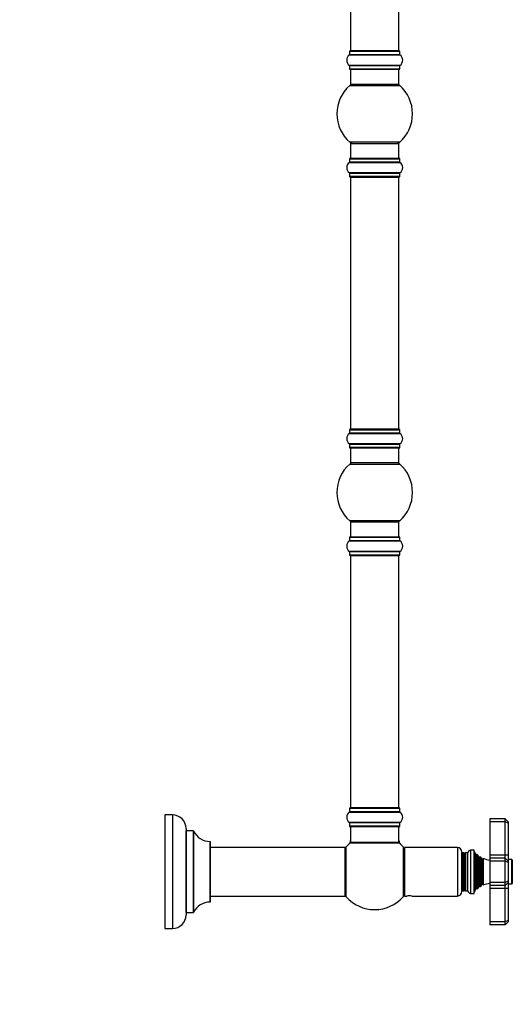
# Model space of a CAD drawing. Units: millimetres. Extents: x 0 to 1517, y 0 to 2581.
# Drawn here: x 1116 to 1441, y 1281 to 1931 of the extents above; entities that cross this region are included whole.
import ezdxf
from ezdxf import colors
from ezdxf.entities.mleader import LeaderData, LeaderLine
from ezdxf.math import Vec2, Vec3

# ---------------------------------------------------------------- set-up
doc = ezdxf.new("R2010")
doc.units = ezdxf.units.MM
doc.layers.add('DV3_Défaut', color=7, linetype='Continuous')
doc.layers.add('Défaut', color=7, linetype='Continuous')

# ---------------------------------------------------------------- blocks, each defined once
blk = doc.blocks.new('_DOT')
at = {"color": 0}
blk.add_line((0, 0), (-1, 0), dxfattribs=at)
at = {"color": 0, "const_width": 0.333}
blk.add_lwpolyline([(-0.1665, 0, 1), (0.1665, 0, 1)], format="xyb", close=True, dxfattribs=at)
blk = doc.blocks.new('SE2')
at = {"layer": 'DV3_Défaut', "color": 7, "linetype": 'Continuous'}
for p, q in [((1334.22, 2077.27), (1334.22, 1910.67)), ((1366.22, 1910.67), (1366.22, 2077.27)), ((1333.53, 1907.94), (1366.91, 1907.94)), ((1333.57, 1910.37), (1366.87, 1910.37)), ((1333.57, 1910.37), (1333.57, 1908.03)), ((1366.87, 1908.03), (1333.57, 1908.03)), ((1366.77, 1910.47), (1333.67, 1910.47)), ((1366.22, 1910.67), (1334.22, 1910.67)), ((1366.87, 1908.03), (1366.87, 1910.37)), ((1366.91, 1901), (1333.53, 1901)), ((1333.57, 1900.92), (1366.87, 1900.92)), ((1333.57, 1900.92), (1333.57, 1898.57)), ((1366.87, 1898.57), (1366.87, 1900.92)), ((1366.87, 1898.57), (1333.57, 1898.57)), ((1333.67, 1898.47), (1366.77, 1898.47)), ((1334.22, 1898.47), (1334.22, 1888.47)), ((1366.22, 1888.47), (1366.22, 1898.47)), ((1333.69, 1887.72), (1366.76, 1887.72)), ((1366.22, 1888.47), (1334.22, 1888.47)), ((1366.76, 1850.22), (1333.69, 1850.22)), ((1334.22, 1849.47), (1366.22, 1849.47)), ((1334.22, 1849.47), (1334.22, 1839.47)), ((1366.22, 1839.47), (1366.22, 1849.47)), ((1333.53, 1836.94), (1366.91, 1836.94)), ((1333.57, 1839.37), (1366.87, 1839.37)), ((1333.57, 1839.37), (1333.57, 1837.03)), ((1366.87, 1837.03), (1333.57, 1837.03)), ((1366.77, 1839.47), (1333.67, 1839.47)), ((1366.87, 1837.03), (1366.87, 1839.37)), ((1366.91, 1830), (1333.53, 1830)), ((1333.57, 1829.92), (1366.87, 1829.92)), ((1333.57, 1829.92), (1333.57, 1827.57)), ((1366.87, 1827.57), (1333.57, 1827.57)), ((1333.67, 1827.47), (1366.77, 1827.47)), ((1334.22, 1827.27), (1366.22, 1827.27)), ((1334.22, 1827.27), (1334.22, 1660.67)), ((1366.22, 1660.67), (1366.22, 1827.27)), ((1366.87, 1827.57), (1366.87, 1829.92)), ((1333.57, 1660.37), (1366.87, 1660.37)), ((1333.57, 1660.37), (1333.57, 1658.03)), ((1366.77, 1660.47), (1333.67, 1660.47)), ((1366.22, 1660.67), (1334.22, 1660.67)), ((1366.87, 1658.03), (1366.87, 1660.37)), ((1333.53, 1657.94), (1366.91, 1657.94)), ((1366.87, 1658.03), (1333.57, 1658.03)), ((1366.91, 1651), (1333.53, 1651)), ((1333.57, 1650.92), (1366.87, 1650.92)), ((1333.57, 1650.92), (1333.57, 1648.57)), ((1366.87, 1648.57), (1333.57, 1648.57)), ((1333.67, 1648.47), (1366.77, 1648.47)), ((1334.22, 1648.47), (1334.22, 1638.47)), ((1366.22, 1638.47), (1366.22, 1648.47)), ((1366.87, 1648.57), (1366.87, 1650.92)), ((1333.69, 1637.72), (1366.76, 1637.72)), ((1366.22, 1638.47), (1334.22, 1638.47)), ((1366.76, 1600.22), (1333.69, 1600.22)), ((1334.22, 1599.47), (1366.22, 1599.47)), ((1334.22, 1599.47), (1334.22, 1589.47)), ((1366.22, 1589.47), (1366.22, 1599.47)), ((1333.53, 1586.94), (1366.91, 1586.94)), ((1333.57, 1589.37), (1366.87, 1589.37)), ((1333.57, 1589.37), (1333.57, 1587.03)), ((1366.87, 1587.03), (1333.57, 1587.03)), ((1366.77, 1589.47), (1333.67, 1589.47)), ((1366.87, 1587.03), (1366.87, 1589.37)), ((1366.91, 1580), (1333.53, 1580)), ((1333.57, 1579.92), (1366.87, 1579.92)), ((1333.57, 1579.92), (1333.57, 1577.57)), ((1366.87, 1577.57), (1333.57, 1577.57)), ((1333.67, 1577.47), (1366.77, 1577.47)), ((1334.22, 1577.27), (1366.22, 1577.27)), ((1334.22, 1577.27), (1334.22, 1410.67)), ((1366.22, 1410.67), (1366.22, 1577.27)), ((1366.87, 1577.57), (1366.87, 1579.92)), ((1211.57, 1405.97), (1211.57, 1330.97)), ((1216.57, 1405.97), (1211.57, 1405.97)), ((1216.57, 1405.97), (1216.57, 1330.97)), ((1333.53, 1407.94), (1366.91, 1407.94)), ((1333.57, 1410.37), (1366.87, 1410.37)), ((1333.57, 1410.37), (1333.57, 1408.03)), ((1366.87, 1408.03), (1333.57, 1408.03)), ((1366.77, 1410.47), (1333.67, 1410.47)), ((1366.22, 1410.67), (1334.22, 1410.67)), ((1366.87, 1408.03), (1366.87, 1410.37)), ((1366.91, 1401), (1333.53, 1401)), ((1333.57, 1400.92), (1366.87, 1400.92)), ((1333.57, 1400.92), (1333.57, 1398.57)), ((1366.87, 1398.57), (1333.57, 1398.57)), ((1333.67, 1398.47), (1366.77, 1398.47)), ((1334.22, 1398.27), (1366.22, 1398.27)), ((1334.22, 1398.27), (1334.22, 1387.87)), ((1366.22, 1387.87), (1366.22, 1398.27)), ((1366.87, 1398.57), (1366.87, 1400.92)), ((1426.32, 1403.47), (1426.32, 1401.47)), ((1436.32, 1403.47), (1426.32, 1403.47)), ((1426.32, 1401.47), (1426.32, 1379.47)), ((1436.32, 1401.47), (1426.32, 1401.47)), ((1436.32, 1401.47), (1436.32, 1403.47)), ((1438.32, 1401.47), (1436.32, 1403.47)), ((1436.32, 1379.47), (1436.32, 1401.47)), ((1438.32, 1400.65), (1436.32, 1401.47)), ((1438.32, 1401.47), (1438.32, 1400.65)), ((1438.32, 1400.65), (1438.32, 1379.47)), ((1225.57, 1396.97), (1225.57, 1339.97)), ((1225.67, 1341.47), (1225.67, 1395.47)), ((1230.51, 1395.47), (1225.67, 1395.47)), ((1230.51, 1395.47), (1230.51, 1341.47)), ((1230.6, 1341.53), (1230.6, 1395.42)), ((1241.47, 1388.47), (1241.47, 1348.47)), ((1241.57, 1348.57), (1241.57, 1388.37)), ((1331.47, 1351.94), (1331.47, 1385.01)), ((1334.15, 1387.63), (1366.29, 1387.63)), ((1366.22, 1387.87), (1334.22, 1387.87)), ((1366.16, 1387.67), (1334.28, 1387.67)), ((1368.97, 1385.01), (1368.97, 1351.94)), ((1330.62, 1384.47), (1241.57, 1384.47)), ((1330.62, 1384.47), (1330.62, 1352.47)), ((1330.72, 1352.57), (1330.72, 1384.37)), ((1369.72, 1353.92), (1369.72, 1383.03)), ((1369.82, 1380.47), (1369.72, 1380.47)), ((1369.82, 1384.47), (1369.82, 1352.47)), ((1404.82, 1384.47), (1369.82, 1384.47)), ((1404.82, 1384.47), (1404.82, 1352.47)), ((1407.82, 1355.47), (1407.82, 1381.47)), ((1408.23, 1380.97), (1408, 1380.57)), ((1408, 1356.37), (1408, 1380.57)), ((1408.23, 1380.97), (1408.23, 1355.97)), ((1409.42, 1380.97), (1408.23, 1380.97)), ((1409.42, 1355.97), (1409.42, 1380.97)), ((1409.65, 1380.57), (1409.42, 1380.97)), ((1409.65, 1356.37), (1409.65, 1380.57)), ((1410.23, 1380.97), (1410, 1380.57)), ((1410, 1356.37), (1410, 1380.57)), ((1410.23, 1380.97), (1410.23, 1355.97)), ((1411.82, 1380.97), (1410.23, 1380.97)), ((1411.82, 1355.92), (1411.82, 1381.02)), ((1413.52, 1382.72), (1413.52, 1354.22)), ((1415.82, 1382.72), (1413.52, 1382.72)), ((1415.82, 1354.22), (1415.82, 1382.72)), ((1416.32, 1381.47), (1415.82, 1381.47)), ((1416.32, 1355.47), (1416.32, 1381.47)), ((1417.05, 1379.85), (1416.32, 1381.47)), ((1417.05, 1357.1), (1417.05, 1379.85)), ((1417.73, 1380.02), (1417.57, 1379.8)), ((1417.57, 1357.15), (1417.57, 1379.8)), ((1417.73, 1356.93), (1417.73, 1380.02)), ((1418.42, 1357.52), (1418.42, 1379.43)), ((1419.06, 1378.32), (1418.42, 1379.43)), ((1419.69, 1378.52), (1419.58, 1378.32)), ((1419.69, 1378.52), (1419.69, 1358.43)), ((1426.32, 1379.47), (1426.32, 1377.47)), ((1436.32, 1379.47), (1426.32, 1379.47)), ((1436.32, 1377.47), (1436.32, 1379.47)), ((1438.32, 1379.47), (1436.32, 1379.47)), ((1438.32, 1379.47), (1438.32, 1375.47)), ((1419.06, 1358.62), (1419.06, 1378.32)), ((1419.58, 1358.62), (1419.58, 1378.32)), ((1420.29, 1358.79), (1420.29, 1378.16)), ((1420.98, 1376.97), (1420.29, 1378.16)), ((1420.98, 1359.97), (1420.98, 1376.97)), ((1421.89, 1377.36), (1421.67, 1376.97)), ((1421.67, 1359.97), (1421.67, 1376.97)), ((1421.89, 1377.36), (1421.89, 1359.59)), ((1426.32, 1377.47), (1426.32, 1375.47)), ((1436.32, 1377.47), (1426.32, 1377.47)), ((1426.32, 1375.47), (1426.32, 1361.47)), ((1436.32, 1375.47), (1426.32, 1375.47)), ((1436.32, 1375.47), (1436.32, 1377.47)), ((1438.32, 1375.47), (1436.32, 1377.47)), ((1436.32, 1361.47), (1436.32, 1375.47)), ((1438.32, 1374.65), (1436.32, 1375.47)), ((1440.82, 1376.47), (1438.32, 1376.47)), ((1438.32, 1375.47), (1438.32, 1374.65)), ((1438.32, 1374.65), (1438.32, 1362.3)), ((1440.82, 1360.47), (1440.82, 1376.47)), ((1441.12, 1376.17), (1441.12, 1360.77)), ((1420.29, 1358.79), (1420.98, 1359.97)), ((1421.67, 1359.97), (1421.89, 1359.59)), ((1426.32, 1361.47), (1426.32, 1359.47)), ((1436.32, 1361.47), (1426.32, 1361.47)), ((1426.32, 1359.47), (1426.32, 1357.47)), ((1436.32, 1359.47), (1426.32, 1359.47)), ((1438.32, 1362.3), (1436.32, 1361.47)), ((1436.32, 1359.47), (1436.32, 1361.47)), ((1438.32, 1361.47), (1436.32, 1359.47)), ((1436.32, 1357.47), (1436.32, 1359.47)), ((1438.32, 1362.3), (1438.32, 1361.47)), ((1438.32, 1361.47), (1438.32, 1357.47)), ((1438.32, 1360.47), (1440.82, 1360.47)), ((1241.57, 1352.47), (1330.62, 1352.47)), ((1369.72, 1356.47), (1369.82, 1356.47)), ((1369.82, 1352.47), (1371.42, 1352.47)), ((1374.64, 1352.47), (1404.82, 1352.47)), ((1408, 1356.37), (1408.23, 1355.97)), ((1408.23, 1355.97), (1409.42, 1355.97)), ((1409.42, 1355.97), (1409.65, 1356.37)), ((1410, 1356.37), (1410.23, 1355.97)), ((1410.23, 1355.97), (1411.82, 1355.97)), ((1413.52, 1354.22), (1415.82, 1354.22)), ((1415.82, 1355.47), (1416.32, 1355.47)), ((1416.32, 1355.47), (1417.05, 1357.1)), ((1417.57, 1357.15), (1417.73, 1356.93)), ((1418.42, 1357.52), (1419.06, 1358.62)), ((1419.58, 1358.62), (1419.69, 1358.43)), ((1426.32, 1357.47), (1426.32, 1335.47)), ((1436.32, 1357.47), (1426.32, 1357.47)), ((1436.32, 1335.47), (1436.32, 1357.47)), ((1438.32, 1357.47), (1436.32, 1357.47)), ((1438.32, 1357.47), (1438.32, 1336.3)), ((1225.67, 1341.47), (1230.51, 1341.47)), ((1426.32, 1335.47), (1426.32, 1333.47)), ((1436.32, 1335.47), (1426.32, 1335.47)), ((1436.32, 1333.47), (1426.32, 1333.47)), ((1438.32, 1336.3), (1436.32, 1335.47)), ((1436.32, 1333.47), (1436.32, 1335.47)), ((1436.32, 1333.47), (1438.32, 1335.47)), ((1438.32, 1336.3), (1438.32, 1335.47)), ((1211.57, 1330.97), (1216.57, 1330.97))]:
    blk.add_line(p, q, dxfattribs=at)
for centre, radius, start, end in [((1335.96, 1904.47), 4.24, 124.98213, 235.01787), ((1333.47, 1908.03), 0.1, 304.98213, 0), ((1333.67, 1910.37), 0.1, 90, 180), ((1334.42, 1910.67), 0.2, 180, 270), ((1366.02, 1910.67), 0.2, 270, 0), ((1366.77, 1910.37), 0.1, 0, 90), ((1366.97, 1908.03), 0.1, 180, 235.01787), ((1364.49, 1904.47), 4.24, 304.98213, 55.01787), ((1333.47, 1900.92), 0.1, 0, 55.01787), ((1366.97, 1900.92), 0.1, 124.98213, 180), ((1333.67, 1898.57), 0.1, 180, 270), ((1366.77, 1898.57), 0.1, 270, 0), ((1350.22, 1868.97), 25, 131.40962, 228.59038), ((1335.67, 1885.47), 3, 90, 131.40962), ((1364.77, 1885.47), 3, 48.59038, 90), ((1350.22, 1868.97), 25, 311.40962, 48.59038), ((1335.67, 1852.47), 3, 228.59038, 270), ((1364.77, 1852.47), 3, 270, 311.40962), ((1335.96, 1833.47), 4.24, 124.98213, 235.01787), ((1333.47, 1837.03), 0.1, 304.98213, 0), ((1333.67, 1839.37), 0.1, 90, 180), ((1366.77, 1839.37), 0.1, 0, 90), ((1366.97, 1837.03), 0.1, 180, 235.01787), ((1364.49, 1833.47), 4.24, 304.98213, 55.01787), ((1333.47, 1829.92), 0.1, 0, 55.01787), ((1333.67, 1827.57), 0.1, 180, 270), ((1334.42, 1827.27), 0.2, 90, 180), ((1366.02, 1827.27), 0.2, 0, 90), ((1366.77, 1827.57), 0.1, 270, 0), ((1366.97, 1829.92), 0.1, 124.98213, 180), ((1333.67, 1660.37), 0.1, 90, 180), ((1334.42, 1660.67), 0.2, 180, 270), ((1366.02, 1660.67), 0.2, 270, 0), ((1366.77, 1660.37), 0.1, 0, 90), ((1335.96, 1654.47), 4.24, 124.98213, 235.01787), ((1333.47, 1658.03), 0.1, 304.98213, 0), ((1366.97, 1658.03), 0.1, 180, 235.01787), ((1364.49, 1654.47), 4.24, 304.98213, 55.01787), ((1333.47, 1650.92), 0.1, 0, 55.01787), ((1333.67, 1648.57), 0.1, 180, 270), ((1366.77, 1648.57), 0.1, 270, 0), ((1366.97, 1650.92), 0.1, 124.98213, 180), ((1350.22, 1618.97), 25, 131.40962, 228.59038), ((1335.67, 1635.47), 3, 90, 131.40962), ((1364.77, 1635.47), 3, 48.59038, 90), ((1350.22, 1618.97), 25, 311.40962, 48.59038), ((1335.67, 1602.47), 3, 228.59038, 270), ((1364.77, 1602.47), 3, 270, 311.40962), ((1335.96, 1583.47), 4.24, 124.98213, 235.01787), ((1333.47, 1587.03), 0.1, 304.98213, 0), ((1333.67, 1589.37), 0.1, 90, 180), ((1366.77, 1589.37), 0.1, 0, 90), ((1366.97, 1587.03), 0.1, 180, 235.01787), ((1364.49, 1583.47), 4.24, 304.98213, 55.01787), ((1333.47, 1579.92), 0.1, 0, 55.01787), ((1333.67, 1577.57), 0.1, 180, 270), ((1334.42, 1577.27), 0.2, 90, 180), ((1366.02, 1577.27), 0.2, 0, 90), ((1366.77, 1577.57), 0.1, 270, 0), ((1366.97, 1579.92), 0.1, 124.98213, 180), ((1216.57, 1396.97), 9, 0, 90), ((1335.96, 1404.47), 4.24, 124.98213, 235.01787), ((1333.47, 1408.03), 0.1, 304.98213, 0), ((1333.67, 1410.37), 0.1, 90, 180), ((1334.42, 1410.67), 0.2, 180, 270), ((1366.02, 1410.67), 0.2, 270, 0), ((1366.77, 1410.37), 0.1, 0, 90), ((1366.97, 1408.03), 0.1, 180, 235.01787), ((1364.49, 1404.47), 4.24, 304.98213, 55.01787), ((1333.47, 1400.92), 0.1, 0, 55.01787), ((1333.67, 1398.57), 0.1, 180, 270), ((1334.42, 1398.27), 0.2, 90, 180), ((1366.02, 1398.27), 0.2, 0, 90), ((1366.77, 1398.57), 0.1, 270, 0), ((1366.97, 1400.92), 0.1, 124.98213, 180), ((1225.67, 1395.57), 0.1, 180, 270), ((1230.51, 1395.37), 0.1, 24.92673, 90), ((1241.48, 1400.47), 12, 204.92673, 269.958), ((1241.47, 1388.37), 0.1, 0, 89.958), ((1333.72, 1383.03), 3, 138.59038, 180), ((1350.22, 1368.47), 25, 129.99246, 138.59038), ((1331.22, 1389.04), 3, 312.73211, 0), ((1334.28, 1387.47), 0.2, 90, 129.99246), ((1334.42, 1387.87), 0.2, 180, 270), ((1366.02, 1387.87), 0.2, 270, 0), ((1366.16, 1387.47), 0.2, 50.00754, 90), ((1369.22, 1389.04), 3, 180, 227.26789), ((1350.22, 1368.47), 25, 41.40962, 50.00754), ((1366.72, 1383.03), 3, 0, 41.40962), ((1330.62, 1384.37), 0.1, 0, 90), ((1404.82, 1381.47), 3, 0, 90), ((1407.82, 1380.67), 0.2, 270, 330), ((1409.82, 1380.67), 0.2, 210, 330), ((1413.52, 1381.02), 1.7, 90, 180), ((1417.32, 1379.97), 0.3, 204.11091, 324.11091), ((1427.78, 1391.15), 15, 227.90866, 231.40288), ((1427.78, 1391.15), 15, 237.37594, 240.05244), ((1419.32, 1378.47), 0.3, 210, 330), ((1421.32, 1377.17), 0.4, 210, 330), ((1427.78, 1391.15), 15, 246.87407, 264.41625), ((1440.82, 1376.17), 0.3, 0, 90), ((1421.32, 1359.77), 0.4, 30, 150), ((1427.78, 1345.8), 15, 95.58375, 113.12593), ((1440.82, 1360.77), 0.3, 270, 0), ((1330.62, 1352.57), 0.1, 270, 0), ((1333.72, 1353.92), 3, 180, 221.40962), ((1366.72, 1353.92), 3, 318.59038, 0), ((1373.02, 1336.55), 16, 84.1858, 95.81331), ((1404.82, 1355.47), 3, 270, 0), ((1407.82, 1356.27), 0.2, 30, 90), ((1409.82, 1356.27), 0.2, 30, 150), ((1413.52, 1355.92), 1.7, 180, 270), ((1417.32, 1356.97), 0.3, 35.88909, 155.88909), ((1427.78, 1345.8), 15, 128.59712, 132.09134), ((1419.32, 1358.47), 0.3, 30, 150), ((1427.78, 1345.8), 15, 119.94756, 122.62406), ((1241.48, 1336.47), 12, 90.042, 155.07327), ((1241.47, 1348.57), 0.1, 270.042, 0), ((1350.22, 1368.47), 25, 221.40962, 270), ((1350.22, 1368.47), 25, 270, 318.59038), ((1216.57, 1339.97), 9, 270, 0), ((1225.67, 1341.37), 0.1, 90, 180), ((1230.51, 1341.57), 0.1, 270, 335.07327)]:
    blk.add_arc(centre, radius, start, end, dxfattribs=at)

msp = doc.modelspace()

# ---------------------------------------------------------------- block references
at = {"layer": 'Défaut'}
msp.add_blockref('SE2', (0, 0), dxfattribs=at)

# ---------------------------------------------------------------- leaders
at = {"layer": 'Défaut', "color": 7, "linetype": 'Continuous'}
ml = msp.add_multileader_mtext('Standard', dxfattribs=at)
ml.set_content('{\\pxsm0.9;\\fSolid Edge ISO|b1||i0||c0|p34;\\W1.;20/05/2019\\P}', color=256)
ml.set_leader_properties()
ml.set_arrow_properties(name='DOT')
ml.build(insert=Vec2(0, 0))
ml.multileader.update_dxf_attribs({"leader_type": 0, "dogleg_length": 0, "arrow_head_size": 12})
ctx = ml.context
ctx.base_point, ctx.char_height, ctx.arrow_head_size, ctx.landing_gap_size = Vec3(1126.66, 2574.26), 12, 12, 4.2
notes = []
notes.append((ctx, [(0, (0, 0, 0), (0, 0), (1, 0), 1, [])]))
ctx.mtext.insert = Vec3(1128.66, 2580.38)
for ctx, leaders in notes:
    for number, flags, end, landing, length, lines in leaders:
        leader = LeaderData()
        leader.index, (leader.has_last_leader_line, leader.has_dogleg_vector, leader.attachment_direction) = number, flags
        leader.last_leader_point, leader.dogleg_vector, leader.dogleg_length = Vec3(end), Vec3(landing), length
        for number, points, colour, breaks in lines:
            line = LeaderLine()
            line.index, line.vertices, line.color, line.breaks = number, Vec3.list(points), colors.encode_raw_color(colour), breaks
            leader.lines.append(line)
        ctx.leaders.append(leader)

doc.saveas('drawing.dxf')
